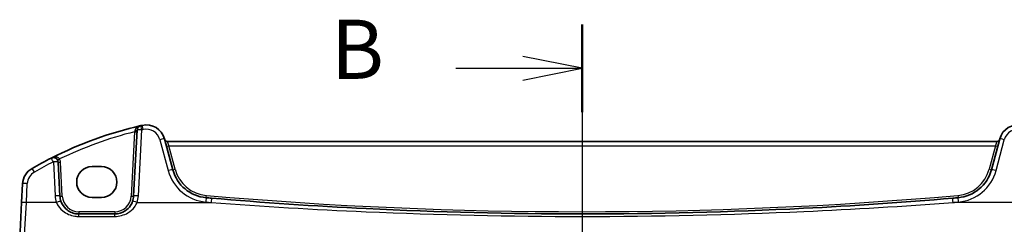
# Model space of a CAD drawing. Units: millimetres. Extents: x 0 to 7860, y 0 to 1405.
# Drawn here: x 2314 to 2522, y 1182 to 1225 of the extents above; entities that cross this region are included whole.
import ezdxf

# ---------------------------------------------------------------- set-up
doc = ezdxf.new("R2010")
doc.units = ezdxf.units.MM
for name, color, linetype, lineweight in [('Section Line (ISO)', 7, 'Continuous', 25), ('Visible (ISO)', 7, 'Continuous', 35), ('Visible Narrow (ISO)', 7, 'Continuous', 25)]:
    doc.layers.add(name, color=color, linetype=linetype, lineweight=lineweight)
doc.styles.add('Note Text (TK)', font='txt')

# ---------------------------------------------------------------- blocks, each defined once
blk = doc.blocks.new('2dTransSection1')
at = {"layer": 'Section Line (ISO)', "linetype": 'Continuous'}
for p, q in [((186.222, 252.747), (186.222, 163.421)), ((186.222, 250.893), (183.722, 251.393)), ((180.889, 250.893), (183.722, 250.893)), ((183.722, 250.893), (186.222, 250.893)), ((183.722, 250.393), (186.222, 250.893))]:
    blk.add_line(p, q, dxfattribs=at)
at = {"layer": 'Section Line (ISO)', "linetype": 'Continuous', "lineweight": 50}
blk.add_line((186.222, 252.747), (186.222, 249.039), dxfattribs=at)
at = {"layer": 'Section Line (ISO)', "insert": (175.611, 249.665), "char_height": 2.5, "attachment_point": 7, "style": 'Note Text (TK)'}
blk.add_mtext('B', dxfattribs=at)

msp = doc.modelspace()

# ---------------------------------------------------------------- linework, layer by layer
at = {"layer": 'Visible (ISO)'}
for p, q in [((2338.6189, 1201.4273), (2337.8879, 1187.4804)), ((2346.1617, 1193.0249), (2344.4141, 1199.5469)), ((2520.2744, 1199.0099), (2344.9417, 1199.0099)), ((2520.8019, 1199.5469), (2519.0544, 1193.0249)), ((2322.3136, 1187.4804), (2321.9374, 1194.6578)), ((2331.108, 1193.6897), (2329.108, 1193.6897)), ((2314.4356, 1190.0614), (2314.2271, 1186.0828)), ((2314.2271, 1186.0828), (2313.8221, 1178.356)), ((2329.108, 1187.1897), (2331.108, 1187.1897)), ((2333.8934, 1183.6897), (2326.3081, 1183.6897))]:
    msp.add_line(p, q, dxfattribs=at)
for centre, radius, start, end in [((2358.6987, 1119.5709), 85, 103.129741, 116.713062), ((2339.6175, 1201.375), 1, 103.129741, 177), ((2358.6987, 1119.5709), 85, 102.947166, 103.129741), ((2340.5504, 1198.5116), 4, 15, 102.947166), ((2524.6656, 1198.5116), 4, 77.052834, 165), ((2344.9417, 1199.5099), 0.5, 195, 270), ((2520.2744, 1199.5099), 0.5, 270, 345), ((2358.6987, 1119.5709), 85, 116.713062, 119.811157), ((2320.9388, 1194.6055), 1, 3, 116.713062), ((2329.108, 1190.4397), 3.25, 90, 270), ((2331.108, 1190.4397), 3.25, 270, 90), ((2318.4301, 1189.8521), 4, 119.811157, 177), ((2353.8891, 1195.0954), 8, 195, 265.045459), ((2511.3269, 1195.0954), 8, 274.954541, 345), ((2326.3081, 1187.6897), 4, 183, 199.381169), ((2333.8934, 1187.6897), 4, 340.618831, 357), ((2432.608, 2103.1541), 919.4644, 265.045459, 265.1169946), ((2432.608, 2103.1541), 919.4644, 274.8830054, 274.954541)]:
    msp.add_arc(centre, radius, start, end, dxfattribs=at)
for points, knots in [([(2326.3081, 1183.6897), (2326.0765, 1183.6897), (2325.8449, 1183.71), (2325.2543, 1183.8134), (2324.9027, 1183.9272), (2324.2185, 1184.256), (2323.8901, 1184.4791), (2323.1255, 1185.1823), (2322.7539, 1185.7394), (2322.5347, 1186.3623)], [0, 0, 0, 0, 0.08683566, 0.08683566, 0.225772717, 0.225772717, 0.37724829, 0.37724829, 0.625710915, 0.625710915, 0.625710915, 0.625710915]), ([(2337.6667, 1186.3623), (2337.5558, 1186.0471), (2337.4058, 1185.7476), (2336.9309, 1185.0342), (2336.5554, 1184.6587), (2335.476, 1183.935), (2334.6901, 1183.6897), (2333.8934, 1183.6897)], [-0.625715197, -0.625715197, -0.625715197, -0.625715197, -0.499965204, -0.499965204, -0.298765216, -0.298765216, 0, 0, 0, 0]), ([(2510.8741, 1187.0269), (2500.3857, 1186.1308), (2489.8832, 1185.415), (2463.7986, 1184.0866), (2448.2038, 1183.6897), (2417.4017, 1183.6898), (2402.1967, 1184.0671), (2376.1106, 1185.3623), (2365.2188, 1186.0976), (2354.3419, 1187.0269)], [-15.69076487, -15.69076487, -15.69076487, -15.69076487, -12.52924803, -12.52924803, -7.84538243, -7.84538243, -3.27859178, -3.27859178, 0, 0, 0, 0])]:
    msp.add_open_spline(points, degree=3, knots=knots, dxfattribs=at)
at = {"layer": 'Visible Narrow (ISO)'}
for p, q in [((2338.1002, 1201.0585), (2337.3886, 1187.4804)), ((2338.8866, 1187.5152), (2339.6175, 1201.4621)), ((2343.4482, 1199.3752), (2345.1958, 1192.8532)), ((2344.9417, 1199.0099), (2345.3226, 1198.0622)), ((2345.3226, 1198.0622), (2519.8935, 1198.0622)), ((2346.6447, 1193.1281), (2345.3226, 1198.0622)), ((2519.8935, 1198.0622), (2518.5714, 1193.1281)), ((2519.8935, 1198.0622), (2520.2744, 1199.0099)), ((2520.0203, 1192.8532), (2521.7679, 1199.3752)), ((2320.9388, 1194.6926), (2321.3149, 1187.5152)), ((2322.8129, 1187.4804), (2322.4367, 1194.6578)), ((2315.2257, 1186.1176), (2315.4342, 1190.0962)), ((2314.8208, 1179.2999), (2315.2257, 1186.1176)), ((2321.5914, 1186.1176), (2315.2257, 1186.1176)), ((2338.6101, 1186.1176), (2354.2568, 1186.1176)), ((2526.606, 1186.1176), (2510.9592, 1186.1176)), ((2326.3081, 1184.1636), (2326.3081, 1183.6897)), ((2333.8934, 1184.1636), (2326.3081, 1184.1636)), ((2326.3081, 1183.1699), (2326.3081, 1183.6897)), ((2333.8934, 1184.1636), (2333.8934, 1183.6897)), ((2333.8934, 1183.1699), (2333.8934, 1183.6897)), ((2326.3081, 1183.1699), (2333.8934, 1183.1699))]:
    msp.add_line(p, q, dxfattribs=at)
for centre, radius, start, end in [((2358.6987, 1119.6232), 84, 104.194813, 115.714692), ((2358.6987, 1119.658), 84, 102.947166, 103.129741), ((2340.5504, 1198.5988), 3, 15, 102.947166), ((2524.6656, 1198.5988), 3, 77.052834, 165), ((2358.6987, 1119.658), 84, 116.713062, 119.811157), ((2320.9388, 1194.5793), 1.5, 3, 28.905091), ((2318.4301, 1189.9392), 3, 119.811157, 177), ((2353.8891, 1195.1826), 9, 195, 265.045459), ((2353.8891, 1195.0692), 7.5, 195, 265.045459), ((2511.3269, 1195.0692), 7.5, 274.954541, 345), ((2511.3269, 1195.1826), 9, 274.954541, 345), ((2326.3081, 1187.7769), 5, 183, 199.381169), ((2326.3081, 1187.6636), 3.5, 183, 270), ((2333.8934, 1187.6636), 3.5, 270, 357), ((2333.8934, 1187.7769), 5, 340.618831, 357), ((2432.608, 2103.128), 918.9644, 265.045459, 274.954541), ((2432.608, 2103.2413), 920.4644, 265.045459, 265.1169946), ((2432.608, 2103.2413), 920.4644, 274.8830054, 274.954541)]:
    msp.add_arc(centre, radius, start, end, dxfattribs=at)
for centre, major_axis, ratio, start_param, end_param in [((2339.6175, 1201.375), (-0.2272, 0.9739), 0.01986973, 4.79736856, 6.28318531), ((2339.8783, 1201.4354), (-0.2241, 0.9746), 0.01959829, 4.79743144, 6.28318531), ((2338.1002, 1201.0847), (0.4993, -0.0262), 0.05226443, 4.71512804, 6.28318531), ((2338.1196, 1201.4535), (0.4993, -0.0262), 0.27767359, 4.78493988, 6.28318531), ((2339.6175, 1201.375), (-0.9986, 0.0523), 0.0870372, 4.71695038, 6.28318531), ((2343.4482, 1199.2881), (0.9659, 0.2588), 0.08420741, 0, 1.54823685), ((2345.3226, 1198.0884), (-0.483, -0.1294), 0.05055729, 0, 1.55725037), ((2519.8935, 1198.0884), (0.483, -0.1294), 0.05055729, 4.72593494, 6.28318531), ((2521.7679, 1199.2881), (-0.9659, 0.2588), 0.08420741, 4.73494846, 6.28318531), ((2320.9388, 1194.6055), (-0.4495, 0.8933), 0.03929776, 4.79032136, 6.28318531), ((2320.9388, 1194.6055), (0.9986, 0.0523), 0.0870372, 0, 1.56623493), ((2322.2519, 1195.3305), (-0.4377, -0.2417), 0.04583069, 0, 1.54549651), ((2322.4367, 1194.684), (-0.4993, -0.0262), 0.05226443, 0, 1.56805727), ((2316.9387, 1192.4551), (-0.4971, 0.8677), 0.04345329, 4.78808355, 6.28318531), ((2345.1958, 1192.766), (0.9659, 0.2588), 0.08420741, 0, 1.54823685), ((2346.6447, 1193.1543), (-0.483, -0.1294), 0.05055729, 0, 1.55725037), ((2518.5714, 1193.1543), (0.483, -0.1294), 0.05055729, 4.72593494, 6.28318531), ((2520.0203, 1192.766), (-0.9659, 0.2588), 0.08420741, 4.73494846, 6.28318531), ((2315.4342, 1190.0091), (-0.9986, 0.0523), 0.0870372, 4.71695038, 6.28318531), ((2321.3149, 1187.4281), (0.9986, 0.0523), 0.0870372, 0, 1.56623493), ((2322.8129, 1187.5066), (-0.4993, -0.0262), 0.05226443, 0, 1.56805727), ((2337.3886, 1187.5066), (0.4993, -0.0262), 0.05226443, 4.71512804, 6.28318531), ((2338.8866, 1187.4281), (-0.9986, 0.0523), 0.0870372, 4.71695038, 6.28318531), ((2353.2414, 1187.6234), (-0.0432, -0.4981), 0.00452617, 0.00000003, 1.51863228), ((2511.9747, 1187.6234), (0.0432, -0.4981), 0.00452617, 4.76455302, 6.28318528), ((2315.2257, 1186.0305), (-0.9986, 0.0523), 0.0870372, 4.71695038, 6.28318531), ((2321.5914, 1186.0305), (0.9433, 0.3319), 0.08225119, 0, 1.54186956), ((2338.6101, 1186.0305), (-0.9433, 0.3319), 0.08225119, 4.74131574, 6.28318531), ((2353.1118, 1186.129), (0.0864, 0.9963), 0.00755577, 0.00000001, 1.48385676), ((2354.2568, 1186.0305), (0.0851, 0.9964), 0.00744695, 0.00000001, 1.4838474), ((2510.9592, 1186.0305), (-0.0851, 0.9964), 0.00744695, 4.79933791, 6.2831853), ((2512.1042, 1186.129), (-0.0864, 0.9963), 0.00755577, 4.79932854, 6.2831853)]:
    msp.add_ellipse(centre, major_axis=major_axis, ratio=ratio, start_param=start_param, end_param=end_param, dxfattribs=at)
for points, knots in [([(2339.3903, 1202.3488), (2339.3481, 1202.339), (2339.306, 1202.3279), (2339.0809, 1202.2612), (2338.9046, 1202.1834), (2338.6169, 1202.0011), (2338.5, 1201.906), (2338.3248, 1201.7091), (2338.2601, 1201.6151), (2338.1836, 1201.4483), (2338.1614, 1201.3812), (2338.1485, 1201.3133)], [-0.000777531, -0.000777531, -0.000777531, -0.000777531, 0.017702972, 0.017702972, 0.0989203, 0.0989203, 0.162887776, 0.162887776, 0.212093526, 0.212093526, 0.242847121, 0.242847121, 0.242847121, 0.242847121]), ([(2338.1485, 1201.3133), (2338.1406, 1201.2718), (2338.1326, 1201.2297), (2338.1165, 1201.1446), (2338.1084, 1201.1016), (2338.1002, 1201.0585)], [-0.0375326094, -0.0375326094, -0.0375326094, -0.0375326094, -0.0187663047, -0.0187663047, 0, 0, 0, 0]), ([(2322.2519, 1195.3044), (2322.228, 1195.3451), (2322.1995, 1195.3836), (2322.1157, 1195.4759), (2322.0553, 1195.5241), (2321.9157, 1195.6082), (2321.8349, 1195.6421), (2321.6767, 1195.6884), (2321.5985, 1195.703), (2321.3948, 1195.7234), (2321.269, 1195.7198), (2321.0318, 1195.6888), (2320.9203, 1195.6636), (2320.7008, 1195.5948), (2320.5927, 1195.5508), (2320.4892, 1195.4988)], [0, 0, 0, 0, 0.021239, 0.021239, 0.0552214, 0.0552214, 0.092736633, 0.092736633, 0.126777985, 0.126777985, 0.180061441, 0.180061441, 0.228339777, 0.228339777, 0.27737637, 0.27737637, 0.27737637, 0.27737637]), ([(2321.5914, 1186.1176), (2321.8653, 1185.4306), (2322.3298, 1184.8161), (2323.2856, 1184.0406), (2323.6961, 1183.7945), (2324.5513, 1183.4318), (2324.9909, 1183.3064), (2325.7291, 1183.1922), (2326.0186, 1183.1699), (2326.3081, 1183.1699)], [-0.625710915, -0.625710915, -0.625710915, -0.625710915, -0.37724829, -0.37724829, -0.225772717, -0.225772717, -0.08683566, -0.08683566, 0, 0, 0, 0]), ([(2333.8934, 1183.1699), (2334.8893, 1183.1699), (2335.8717, 1183.4404), (2337.2209, 1184.2386), (2337.6902, 1184.6527), (2338.2839, 1185.4397), (2338.4715, 1185.7699), (2338.6101, 1186.1176)], [0, 0, 0, 0, 0.298765216, 0.298765216, 0.499965204, 0.499965204, 0.625715197, 0.625715197, 0.625715197, 0.625715197]), ([(2354.2568, 1186.1176), (2365.1455, 1185.2969), (2376.0492, 1184.6473), (2402.1637, 1183.5032), (2417.3852, 1183.1699), (2448.2208, 1183.1699), (2463.8325, 1183.5205), (2489.9455, 1184.6939), (2500.4594, 1185.3262), (2510.9592, 1186.1176)], [0, 0, 0, 0, 3.27859178, 3.27859178, 7.84538243, 7.84538243, 12.52924803, 12.52924803, 15.69076487, 15.69076487, 15.69076487, 15.69076487])]:
    msp.add_open_spline(points, degree=3, knots=knots, dxfattribs=at)

# ---------------------------------------------------------------- block references
at = {"layer": 'Section Line (ISO)', "xscale": 5, "yscale": 5, "zscale": 5}
msp.add_blockref('2dTransSection1', (1501.5, -40), dxfattribs=at)

doc.saveas('drawing.dxf')
